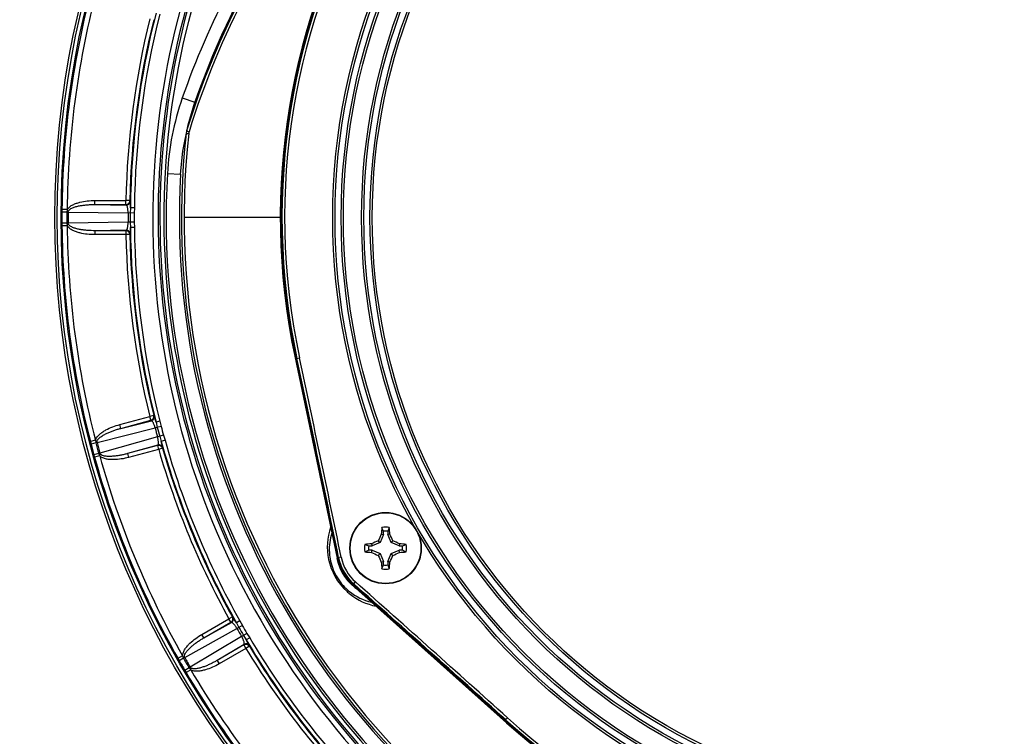
# Model space of a CAD drawing. Units: inches. Extents: x 0 to 17, y 0 to 11.
# Drawn here: x 2 to 2.8, y 1.9 to 2.4 of the extents above; entities that cross this region are included whole.
import ezdxf

# ---------------------------------------------------------------- set-up
doc = ezdxf.new("R2010")
doc.units = ezdxf.units.IN
doc.header["$LTSCALE"] = 0.935
doc.header["$MEASUREMENT"] = 0
doc.layers.get('0').update_dxf_attribs({"linetype": 'CONTINUOUS'})
doc.styles.get("Standard").update_dxf_attribs({"font": 'txt', "width": 0.8})
doc.styles.add('TEXTSTYLE_1', font='gdt', dxfattribs={"width": 0.8})
doc.dimstyles.new('DIMSTYLE_1', dxfattribs={"dimtxt": 0.2, "dimasz": 0.1875, "dimexe": 0.125, "dimexo": 0.0625, "dimgap": 0.1, "dimtad": 0, "dimtih": 1, "dimtoh": 1, "dimdec": 1, "dimlfac": 5, "dimzin": 4, "dimdsep": 46, "dimtxsty": 'Standard', "dimblk": '_FILLED', "dimblk1": '_FILLED', "dimblk2": '_FILLED', "dimcen": 0.09, "dimadec": 0, "dimazin": 0, "dimtp": 0.001, "dimtm": 0.001, "dimtfac": 1, "dimtdec": 1, "dimtofl": 0, "dimtmove": 0, "dimatfit": 3, "dimldrblk": '_FILLED', "dimfxl": 1, "dimtolj": 1, "dimtzin": 4, "dimarcsym": 0})
doc.dimstyles.new('DIMSTYLE_3', dxfattribs={"dimtxt": 0.2, "dimasz": 0.1875, "dimexe": 0.125, "dimexo": 0.0625, "dimgap": 0.09, "dimtad": 0, "dimtih": 1, "dimtoh": 1, "dimdec": 1, "dimlfac": 5, "dimzin": 4, "dimdsep": 46, "dimtxsty": 'Standard', "dimblk": '_FILLED', "dimblk1": '_FILLED', "dimblk2": '_FILLED', "dimcen": 0.09, "dimadec": 0, "dimazin": 0, "dimtp": 0.001, "dimtm": 0.001, "dimtfac": 1, "dimtdec": 1, "dimtmove": 0, "dimatfit": 2, "dimldrblk": '_FILLED', "dimfxl": 1, "dimtolj": 1, "dimtzin": 4, "dimarcsym": 0})

# ---------------------------------------------------------------- blocks, each defined once
blk = doc.blocks.new('_FILLED')
at = {"color": 0, "linetype": 'ByBlock'}
blk.add_solid([(0, 0), (-1, 0.1667), (-1, -0.1667)], dxfattribs=at)
blk = doc.blocks.new('*D9')
at = {"color": 2, "linetype": 'Continuous'}
for p, q in [((3.70643, 3.70175), (4.35947, 4.69306)), ((4.35947, 4.69306), (4.67877, 4.69306))]:
    blk.add_line(p, q, dxfattribs=at)
at = {"color": 2, "linetype": 'Continuous', "xscale": 0.1875, "yscale": 0.1875, "zscale": 0.1875, "rotation": 236.6245727738}
blk.add_blockref('_FILLED', (3.70643, 3.70175), dxfattribs=at)
at = {"color": 2, "linetype": 'Continuous', "insert": (4.77877, 4.79306), "char_height": 0.2, "width": 2.24, "attachment_point": 1, "line_spacing_factor": 0.9, "style": 'TEXTSTYLE_1'}
blk.add_mtext('{\\Fgdt;n}\\Ftxt;439{\\Ftxt.shx;\\W1.000000;\\H0.200000; }[17.3]\\POUTER DIAMETER', dxfattribs=at)
blk = doc.blocks.new('*D10')
at = {"color": 2, "linetype": 'Continuous'}
for p, q in [((3.08897, 1.87027), (4.12488, 0.65835)), ((4.12488, 0.65835), (4.44417, 0.65835))]:
    blk.add_line(p, q, dxfattribs=at)
at = {"color": 2, "linetype": 'Continuous', "xscale": 0.1875, "yscale": 0.1875, "zscale": 0.1875, "rotation": 130.5226062077}
blk.add_blockref('_FILLED', (3.08897, 1.87027), dxfattribs=at)
at = {"color": 2, "linetype": 'Continuous', "insert": (4.54417, 0.75835), "char_height": 0.2, "width": 3.04, "attachment_point": 1, "line_spacing_factor": 0.9, "style": 'TEXTSTYLE_1'}
blk.add_mtext('{\\Fgdt;n}\\Ftxt;130{\\Ftxt.shx;\\W1.000000;\\H0.200000; }[5.1]\\PCENTER CAP DIAMETER', dxfattribs=at)
blk = doc.blocks.new('*D11')
at = {"color": 2, "linetype": 'Continuous'}
for p, q in [((0.54527, 3.60817), (1.6163, 5.46325)), ((1.5538, 5.355), (3.42281, 4.27593)), ((5.29182, 3.19686), (3.42281, 4.27593)), ((3.42281, 4.27593), (5.70363, 2.9591)), ((4.28328, 1.45003), (5.35432, 3.30511)), ((5.70363, 2.9591), (5.88921, 2.9591))]:
    blk.add_line(p, q, dxfattribs=at)
at = {"color": 2, "linetype": 'Continuous', "xscale": 0.1875, "yscale": 0.1875, "zscale": 0.1875}
for p, rotation in [((1.5538, 5.355), 150), ((5.29182, 3.19686), 329.9999999999999)]:
    blk.add_blockref('_FILLED', p, dxfattribs=dict(at, rotation=rotation))
at = {"color": 2, "linetype": 'Continuous', "insert": (5.98921, 3.0591), "char_height": 0.2, "width": 0.96, "attachment_point": 1, "line_spacing_factor": 0.9}
blk.add_mtext('548\\P[21.6]', dxfattribs=at)

msp = doc.modelspace()

# ---------------------------------------------------------------- linework, layer by layer
at = {"color": 9, "linetype": 'Continuous'}
for p, q in [((2.16965, 2.34994), (2.1791, 2.34666)), ((2.17249, 2.32319), (2.17448, 2.32297)), ((2.17287, 2.32504), (2.17478, 2.32445)), ((2.15837, 2.2928), (2.16836, 2.29225)), ((2.10353, 2.26936), (2.10353, 2.27236)), ((2.10353, 2.27236), (2.12701, 2.27236)), ((2.12701, 2.26936), (2.12701, 2.27236)), ((2.13001, 2.2723), (2.12701, 2.27236)), ((2.13028, 2.27193), (2.13001, 2.2723)), ((2.13042, 2.26697), (2.13028, 2.27193)), ((2.08239, 2.26366), (2.07868, 2.26369)), ((2.08269, 2.26557), (2.07869, 2.26561)), ((2.08269, 2.26557), (2.08239, 2.26366)), ((2.0834, 2.26366), (2.08239, 2.26366)), ((2.0834, 2.26366), (2.12864, 2.26295)), ((2.10353, 2.26936), (2.12701, 2.26936)), ((2.10353, 2.26936), (2.12728, 2.26899)), ((2.12728, 2.26899), (2.12701, 2.26936)), ((2.13329, 2.26292), (2.12864, 2.26295)), ((2.13042, 2.26697), (2.13036, 2.26294)), ((2.13342, 2.26693), (2.13042, 2.26697)), ((2.13342, 2.26693), (2.13329, 2.26292)), ((2.08239, 2.25526), (2.07868, 2.25524)), ((2.0834, 2.25527), (2.08239, 2.25526)), ((2.08239, 2.25526), (2.08269, 2.25335)), ((2.12864, 2.25598), (2.0834, 2.25527)), ((2.13329, 2.256), (2.12864, 2.25598)), ((2.13036, 2.25599), (2.13042, 2.25195)), ((2.13329, 2.256), (2.13342, 2.25199)), ((2.24438, 2.25946), (2.17143, 2.25946)), ((2.08269, 2.25335), (2.07869, 2.25331)), ((2.12728, 2.24993), (2.10353, 2.24956)), ((2.10353, 2.24956), (2.10353, 2.24657)), ((2.12701, 2.24956), (2.10353, 2.24956)), ((2.12701, 2.24956), (2.12728, 2.24993)), ((2.12701, 2.24956), (2.12701, 2.24657)), ((2.13028, 2.247), (2.13042, 2.25195)), ((2.13342, 2.25199), (2.13042, 2.25195)), ((2.12701, 2.24657), (2.10353, 2.24657)), ((2.13001, 2.24663), (2.12701, 2.24657)), ((2.13001, 2.24663), (2.13028, 2.247)), ((2.25629, 2.15296), (2.25554, 2.1528)), ((2.25629, 2.15296), (2.25824, 2.15337)), ((2.12244, 2.10297), (2.14512, 2.10905)), ((2.12321, 2.10007), (2.14589, 2.10615)), ((2.14803, 2.10976), (2.14512, 2.10905)), ((2.14589, 2.10615), (2.14512, 2.10905)), ((2.14625, 2.10586), (2.14589, 2.10615)), ((2.14838, 2.10948), (2.14803, 2.10976)), ((2.14981, 2.10473), (2.14838, 2.10948)), ((2.10524, 2.08935), (2.14913, 2.10038)), ((2.12321, 2.10007), (2.12244, 2.10297)), ((2.12321, 2.10007), (2.14625, 2.10586)), ((2.15363, 2.10156), (2.14913, 2.10038)), ((2.15271, 2.10547), (2.14981, 2.10473)), ((2.14981, 2.10473), (2.15078, 2.10081)), ((2.15271, 2.10547), (2.15363, 2.10156)), ((2.15093, 2.09364), (2.10741, 2.08125)), ((2.15542, 2.09487), (2.15093, 2.09364)), ((2.15258, 2.0941), (2.15369, 2.09022)), ((2.15542, 2.09487), (2.15658, 2.09103)), ((2.10406, 2.09102), (2.10019, 2.09002)), ((2.10427, 2.0891), (2.10068, 2.08816)), ((2.10406, 2.09102), (2.10427, 2.0891)), ((2.10524, 2.08935), (2.10427, 2.0891)), ((2.15118, 2.08746), (2.12834, 2.08095)), ((2.15102, 2.08703), (2.12834, 2.08095)), ((2.15179, 2.08413), (2.12911, 2.07806)), ((2.15102, 2.08703), (2.15118, 2.08746)), ((2.15102, 2.08703), (2.15179, 2.08413)), ((2.15467, 2.08497), (2.15179, 2.08413)), ((2.15658, 2.09103), (2.15369, 2.09022)), ((2.15484, 2.08539), (2.15369, 2.09022)), ((2.15467, 2.08497), (2.15484, 2.08539)), ((2.10644, 2.08098), (2.10286, 2.08)), ((2.10723, 2.07921), (2.10337, 2.07814)), ((2.10741, 2.08125), (2.10644, 2.08098)), ((2.10644, 2.08098), (2.10723, 2.07921)), ((2.12834, 2.08095), (2.12911, 2.07806)), ((2.28976, 2.00259), (2.28704, 2.00203)), ((2.29873, 1.98179), (2.30057, 1.98386)), ((2.2075, 1.95743), (2.20487, 1.95599)), ((2.20792, 1.95725), (2.2075, 1.95743)), ((2.21052, 1.95303), (2.20792, 1.95725)), ((2.18454, 1.94425), (2.20487, 1.95599)), ((2.18604, 1.94165), (2.20637, 1.95339)), ((2.18604, 1.94165), (2.20679, 1.9532)), ((2.20637, 1.95339), (2.20487, 1.95599)), ((2.20679, 1.9532), (2.20637, 1.95339)), ((2.21314, 1.95449), (2.21052, 1.95303)), ((2.21052, 1.95303), (2.21248, 1.9495)), ((2.21503, 1.95095), (2.21099, 1.94865)), ((2.21314, 1.95449), (2.21503, 1.95095)), ((2.17145, 1.92664), (2.21099, 1.94865)), ((2.21448, 1.94261), (2.17565, 1.91938)), ((2.18604, 1.94165), (2.18454, 1.94425)), ((2.21849, 1.94496), (2.21448, 1.94261)), ((2.21595, 1.94348), (2.21803, 1.94002)), ((2.21849, 1.94496), (2.22061, 1.94155)), ((2.21632, 1.9367), (2.19594, 1.9245)), ((2.21627, 1.93624), (2.19594, 1.9245)), ((2.21627, 1.93624), (2.21632, 1.9367)), ((2.21627, 1.93624), (2.21777, 1.93365)), ((2.22033, 1.9352), (2.21777, 1.93365)), ((2.22061, 1.94155), (2.21803, 1.94002)), ((2.22038, 1.93565), (2.21803, 1.94002)), ((2.22033, 1.9352), (2.22038, 1.93565)), ((2.16988, 1.92795), (2.1664, 1.92598)), ((2.16988, 1.92795), (2.17058, 1.92614)), ((2.21777, 1.93365), (2.19744, 1.92191)), ((2.17058, 1.92614), (2.16735, 1.92431)), ((2.17145, 1.92664), (2.17058, 1.92614)), ((2.19594, 1.9245), (2.19744, 1.92191)), ((2.17478, 1.91887), (2.17158, 1.91699)), ((2.17599, 1.91736), (2.17255, 1.91533)), ((2.17565, 1.91938), (2.17478, 1.91887)), ((2.17478, 1.91887), (2.17599, 1.91736)), ((2.41354, 1.87912), (2.4154, 1.88118))]:
    msp.add_line(p, q, dxfattribs=at)
at = {"color": 7, "linetype": 'Continuous'}
for p, q in [((2.25464, 2.15461), (2.28658, 2.00179)), ((2.32164, 2.01969), (2.31913, 2.01362)), ((2.32006, 2.02001), (2.32164, 2.01969)), ((2.32164, 2.01969), (2.32164, 2.02219)), ((2.32493, 2.02219), (2.32493, 2.01969)), ((2.32652, 2.02001), (2.32493, 2.01969)), ((2.32745, 2.01362), (2.32493, 2.01969)), ((2.31056, 2.01111), (2.31306, 2.01111)), ((2.31274, 2.01269), (2.31306, 2.01111)), ((2.31913, 2.01362), (2.31306, 2.01111)), ((2.31777, 2.01498), (2.31913, 2.01362)), ((2.32881, 2.01498), (2.32745, 2.01362)), ((2.33352, 2.01111), (2.32745, 2.01362)), ((2.33383, 2.01269), (2.33352, 2.01111)), ((2.33352, 2.01111), (2.33601, 2.01111)), ((2.31306, 2.00782), (2.31056, 2.00782)), ((2.31274, 2.00623), (2.31306, 2.00782)), ((2.31306, 2.00782), (2.31913, 2.0053)), ((2.31777, 2.00394), (2.31913, 2.0053)), ((2.31913, 2.0053), (2.32164, 1.99923)), ((2.32493, 1.99923), (2.32745, 2.0053)), ((2.32745, 2.0053), (2.33352, 2.00782)), ((2.32881, 2.00394), (2.32745, 2.0053)), ((2.33601, 2.00782), (2.33352, 2.00782)), ((2.33383, 2.00623), (2.33352, 2.00782)), ((2.32006, 1.99892), (2.32164, 1.99923)), ((2.32164, 1.99674), (2.32164, 1.99923)), ((2.32493, 1.99923), (2.32493, 1.99674)), ((2.32652, 1.99892), (2.32493, 1.99923)), ((2.29829, 1.98151), (2.41467, 1.87744))]:
    msp.add_line(p, q, dxfattribs=at)
msp.add_lwpolyline([(2.16836, 2.29225), (2.17009, 2.3096), (2.17405, 2.32971), (2.1791, 2.34666)], dxfattribs=at)
at = {"color": 9, "linetype": 'Continuous'}
for centre, radius in [((2.7563, 2.25946), 1.687), ((2.7563, 2.25946), 1.63533), ((2.7563, 2.25946), 1.63333), ((2.7563, 2.25946), 1.62939), ((2.7563, 2.25946), 1.62755), ((2.7563, 2.25946), 0.68295), ((2.7563, 2.25946), 0.68111), ((2.7563, 2.25946), 0.47293), ((2.7563, 2.25946), 0.4712), ((2.7563, 2.25946), 0.46658), ((2.7563, 2.25946), 0.46485), ((2.7563, 2.25946), 0.45115), ((2.7563, 2.25946), 0.44942), ((2.7563, 2.25946), 0.4448), ((2.7563, 2.25946), 0.44307), ((2.32329, 2.00946), 0.02675)]:
    msp.add_circle(centre, radius, dxfattribs=at)
at = {"color": 7, "linetype": 'Continuous'}
for centre, radius in [((2.7563, 2.25946), 1.63264), ((2.7563, 2.25946), 0.67826), ((2.32329, 2.00946), 0.027)]:
    msp.add_circle(centre, radius, dxfattribs=at)
for centre, radius, start, end in [((2.7563, 2.25946), 0.5125, 108.19487, 191.80513), ((2.7563, 2.25946), 0.512, 107.97541, 192.02459), ((2.74845, 2.14852), 0.60004, 141.04597, 162.95089), ((2.74626, 2.14979), 0.60036, 141.68602, 160.85693), ((2.7563, 2.25946), 0.58528, 173.7704, 246.2296), ((2.18245, 2.3221), 0.00802, 162.96497, 173.7609), ((2.7563, 2.25946), 0.58886, 176.80827, 243.19173), ((2.7563, 2.25946), 0.67763, 179.48031, 179.64293), ((2.7563, 2.25946), 0.67763, 180.35706, 180.51997), ((-17.29379, -2.01131), 19.98789, 11.583082, 12.024586), ((2.7563, 2.25946), 0.67763, 194.48031, 194.64293), ((2.7563, 2.25946), 0.67763, 195.35706, 195.51997), ((2.44455, 2.0121), 0.12474, 174.01499, 176.36532), ((2.32329, 2.00946), 0.01589, 79.84082, 100.15918), ((1.55881, 1.72127), 0.82005, 21.52808, 21.7475), ((3.05487, 1.73432), 0.78465, 158.24755, 158.47687), ((2.19643, 2.01163), 0.13036, 3.68528, 5.93441), ((2.46684, 1.95027), 0.16251, 154.58633, 156.53352), ((2.32329, 2.00946), 0.01283, 82.63261, 97.36739), ((2.17709, 1.94907), 0.16541, 23.48356, 25.39659), ((2.32329, 2.00946), 0.01589, 169.84082, 190.15918), ((2.32112, 1.88261), 0.13036, 93.68528, 95.93441), ((2.59843, 2.74104), 0.78465, 248.24755, 248.47687), ((2.32329, 2.00946), 0.01283, 172.63261, 187.36739), ((2.38369, 1.86327), 0.16541, 113.48356, 115.39659), ((2.26409, 1.86591), 0.16251, 64.58633, 66.53352), ((2.32593, 1.8882), 0.12474, 84.01499, 86.36532), ((2.03509, 2.77394), 0.82005, 291.52808, 291.7475), ((2.32329, 2.00946), 0.01283, 352.63261, 7.36739), ((2.32329, 2.00946), 0.01589, 349.84082, 10.15918), ((2.32329, 2.00946), 0.037, 191.58308, 228.41692), ((2.61149, 1.24498), 0.82005, 111.52808, 111.7475), ((2.32065, 2.13072), 0.12474, 264.01499, 266.36532), ((2.38249, 2.15302), 0.16251, 244.58633, 246.53352), ((2.46948, 2.06986), 0.16541, 203.48356, 205.39659), ((2.17974, 2.06866), 0.16251, 334.58633, 336.53352), ((2.26289, 2.15566), 0.16541, 293.48356, 295.39659), ((2.32545, 2.13632), 0.13036, 273.68528, 275.93441), ((2.04814, 1.27788), 0.78465, 68.24755, 68.47687), ((2.32329, 2.00946), 0.0375, 191.80513, 228.19487), ((2.45014, 2.0073), 0.13036, 183.68528, 185.93441), ((1.59171, 2.28461), 0.78465, 338.24755, 338.47687), ((2.32329, 2.00946), 0.01283, 262.63261, 277.36739), ((3.08777, 2.29766), 0.82005, 201.52808, 201.7475), ((2.20203, 2.00683), 0.12474, 354.01499, 356.36532), ((2.32329, 2.00946), 0.01589, 259.84082, 280.15918), ((-10.96734, -12.96904), 19.98789, 47.975414, 48.416918), ((2.7563, 2.25946), 0.67763, 209.48031, 209.64293), ((2.7563, 2.25946), 0.67763, 210.35706, 210.51997), ((2.7563, 2.25946), 0.512, 227.97541, 312.02459), ((2.7563, 2.25946), 0.5125, 228.19487, 311.80513)]:
    msp.add_arc(centre, radius, start, end, dxfattribs=at)
at = {"color": 9, "linetype": 'Continuous'}
for centre, radius, start, end in [((2.7563, 2.25946), 0.51123, 107.9754, 192.0246), ((2.7563, 2.25946), 0.50923, 107.9754, 192.0246), ((2.74845, 2.14852), 0.60204, 141.04597, 162.95089), ((2.7563, 2.25946), 0.60899, 155.36257, 264.63743), ((2.7563, 2.25946), 0.605, 155.36257, 264.63743), ((2.7563, 2.25946), 0.60358, 155.36257, 264.63743), ((2.7563, 2.25946), 0.60058, 155.36257, 264.63743), ((2.74626, 2.14979), 0.61036, 143.85659, 160.85693), ((2.7563, 2.25946), 0.67763, 165.51997, 179.48031), ((2.7563, 2.25946), 0.67364, 165.51998, 179.48034), ((2.7563, 2.25946), 0.62592, 165.68733, 179.31267), ((2.7563, 2.25946), 0.62292, 165.68733, 179.31267), ((2.7563, 2.25946), 0.62942, 166.17409, 178.82591), ((2.7563, 2.25946), 0.62642, 166.17409, 178.82591), ((2.36791, 2.28112), 0.20986, 160.85665, 176.80856), ((2.7563, 2.25946), 0.58728, 173.7704, 246.2296), ((2.7563, 2.25946), 0.59886, 176.80827, 243.19173), ((2.7563, 2.25946), 0.67763, 179.64293, 180.35706), ((2.7563, 2.25946), 0.67392, 179.64292, 180.35708), ((2.7563, 2.25946), 0.67292, 179.64292, 180.35708), ((2.7563, 2.25946), 0.62767, 179.68177, 180.31823), ((2.7563, 2.25946), 0.62596, 179.68177, 180.31823), ((2.7563, 2.25946), 0.62302, 179.68177, 180.31823), ((2.7563, 2.25946), 0.67763, 180.51997, 194.48031), ((2.7563, 2.25946), 0.67364, 180.51998, 194.48034), ((2.7563, 2.25946), 0.62592, 180.68733, 194.31267), ((2.7563, 2.25946), 0.62292, 180.68733, 194.31267), ((2.7563, 2.25946), 0.62942, 181.17409, 193.82591), ((2.7563, 2.25946), 0.62642, 181.17409, 193.82591), ((-17.29303, -2.01115), 19.98789, 11.583073, 12.024594), ((-17.29303, -2.01115), 19.98989, 11.583073, 12.024594), ((2.7563, 2.25946), 0.62767, 194.68177, 195.31823), ((2.7563, 2.25946), 0.62596, 194.68177, 195.31823), ((2.7563, 2.25946), 0.62302, 194.68177, 195.31823), ((2.7563, 2.25946), 0.67763, 194.64293, 195.35706), ((2.7563, 2.25946), 0.67392, 194.64292, 195.35708), ((2.7563, 2.25946), 0.67292, 194.64292, 195.35708), ((2.7563, 2.25946), 0.62942, 196.17409, 208.82591), ((2.7563, 2.25946), 0.62592, 195.68733, 209.31267), ((2.7563, 2.25946), 0.62642, 196.17409, 208.82591), ((2.7563, 2.25946), 0.62292, 195.68733, 209.31267), ((2.7563, 2.25946), 0.67763, 195.51997, 209.48031), ((2.7563, 2.25946), 0.67364, 195.51998, 209.48034), ((2.325, 2.01041), 0.04576, 161.14945, 191.89916), ((2.32085, 2.00852), 0.04011, 162.38443, 182.4572), ((2.3216, 2.00851), 0.04085, 182.3888, 190.10163), ((2.32329, 2.00946), 0.03766, 191.58106, 237.86206), ((2.32329, 2.00946), 0.03623, 191.58307, 228.41693), ((2.32329, 2.00946), 0.03423, 191.58307, 228.41693), ((2.32491, 2.0104), 0.04567, 191.9144, 227.35907), ((-10.96682, -12.96846), 19.98789, 47.975406, 48.416927), ((-10.96683, -12.96846), 19.98989, 47.975406, 48.416927), ((2.32518, 2.0107), 0.04608, 227.36166, 231.37843), ((2.32181, 2.00866), 0.04112, 228.87078, 230.98845), ((2.32134, 2.00805), 0.04035, 230.96115, 257.58343), ((2.32497, 2.01048), 0.04577, 231.41602, 258.81576), ((2.7563, 2.25946), 0.62302, 209.68177, 210.31823), ((2.7563, 2.25946), 0.62767, 209.68177, 210.31823), ((2.7563, 2.25946), 0.62596, 209.68177, 210.31823), ((2.7563, 2.25946), 0.62592, 210.68733, 224.31267), ((2.7563, 2.25946), 0.62642, 211.17409, 223.82591), ((2.7563, 2.25946), 0.62292, 210.68733, 224.31267), ((2.7563, 2.25946), 0.62942, 211.17409, 223.82591), ((2.7563, 2.25946), 0.67763, 209.64293, 210.35706), ((2.7563, 2.25946), 0.67392, 209.64293, 210.35707), ((2.7563, 2.25946), 0.67292, 209.64292, 210.35708), ((2.7563, 2.25946), 0.67763, 210.51997, 224.48031), ((2.7563, 2.25946), 0.67364, 210.51998, 224.48034), ((2.7563, 2.25946), 0.51123, 227.9754, 312.0246), ((2.7563, 2.25946), 0.50923, 227.9754, 312.0246)]:
    msp.add_arc(centre, radius, start, end, dxfattribs=at)
for points, knots in [([(2.08269, 2.26557), (2.08314, 2.2664), (2.08416, 2.26745), (2.08571, 2.26851), (2.08737, 2.26942), (2.08956, 2.27032), (2.09319, 2.27138), (2.09786, 2.27216), (2.10164, 2.27236), (2.10353, 2.27236)], [0, 0, 0, 0, 0.124433, 0.18699, 0.249552, 0.374623, 0.499728, 0.749832, 1, 1, 1, 1]), ([(2.12701, 2.26936), (2.1274, 2.26936), (2.12817, 2.26952), (2.12916, 2.27016), (2.12983, 2.27114), (2.13, 2.27191), (2.13001, 2.2723)], [0, 0, 0, 0, 0.249752, 0.500043, 0.750309, 1, 1, 1, 1]), ([(2.13028, 2.27193), (2.13027, 2.27154), (2.1301, 2.27077), (2.12943, 2.26979), (2.12844, 2.26915), (2.12767, 2.26899), (2.12728, 2.26899)], [0, 0, 0, 0, 0.24969, 0.499957, 0.750248, 1, 1, 1, 1]), ([(2.0834, 2.26366), (2.0834, 2.26389), (2.0835, 2.26435), (2.08386, 2.26495), (2.08434, 2.26544), (2.08506, 2.26601), (2.08606, 2.26658), (2.08732, 2.26712), (2.08862, 2.26756), (2.09038, 2.26806), (2.09262, 2.26853), (2.09533, 2.26893), (2.09806, 2.26919), (2.10079, 2.26934), (2.10262, 2.26937), (2.10353, 2.26936)], [0, 0, 0, 0, 0.031498, 0.062939, 0.094318, 0.125655, 0.188196, 0.250705, 0.313191, 0.375662, 0.500551, 0.625425, 0.750288, 0.875145, 1, 1, 1, 1]), ([(2.12864, 2.26295), (2.12864, 2.26377), (2.12859, 2.26495), (2.12841, 2.26641), (2.12824, 2.26729), (2.12804, 2.26798), (2.12782, 2.2685), (2.12758, 2.26884), (2.12738, 2.26897), (2.12728, 2.26899)], [0, 0, 0, 0, 0.385943, 0.551878, 0.692153, 0.805325, 0.892071, 0.954917, 1, 1, 1, 1]), ([(2.10353, 2.24956), (2.10262, 2.24956), (2.10079, 2.24959), (2.09806, 2.24973), (2.09533, 2.25), (2.09262, 2.25039), (2.09038, 2.25087), (2.08863, 2.25136), (2.08733, 2.2518), (2.08607, 2.25234), (2.08507, 2.25291), (2.08435, 2.25348), (2.08386, 2.25397), (2.0835, 2.25457), (2.0834, 2.25504), (2.0834, 2.25527)], [0, 0, 0, 0, 0.124822, 0.249646, 0.374477, 0.499318, 0.624174, 0.686629, 0.7491, 0.811592, 0.874121, 0.905449, 0.93684, 0.968448, 1, 1, 1, 1]), ([(2.12728, 2.24993), (2.12738, 2.24995), (2.12758, 2.25008), (2.12782, 2.25043), (2.12804, 2.25094), (2.12824, 2.25164), (2.12841, 2.25252), (2.12859, 2.25398), (2.12864, 2.25515), (2.12864, 2.25598)], [0, 0, 0, 0, 0.045082, 0.107924, 0.194662, 0.30782, 0.448074, 0.613996, 1, 1, 1, 1]), ([(2.10353, 2.24657), (2.10164, 2.24657), (2.09786, 2.24676), (2.09319, 2.24755), (2.08956, 2.24861), (2.08694, 2.24968), (2.08489, 2.2509), (2.08349, 2.25217), (2.08292, 2.25293), (2.08269, 2.25335)], [0, 0, 0, 0, 0.250047, 0.50003, 0.625075, 0.750087, 0.874988, 0.937493, 1, 1, 1, 1]), ([(2.13001, 2.24663), (2.13, 2.24701), (2.12983, 2.24778), (2.12916, 2.24876), (2.12817, 2.24941), (2.1274, 2.24956), (2.12701, 2.24956)], [0, 0, 0, 0, 0.249691, 0.499957, 0.750248, 1, 1, 1, 1]), ([(2.13028, 2.247), (2.13027, 2.24738), (2.1301, 2.24815), (2.12943, 2.24913), (2.12844, 2.24978), (2.12767, 2.24993), (2.12728, 2.24993)], [0, 0, 0, 0, 0.24969, 0.499956, 0.750248, 1, 1, 1, 1]), ([(2.14589, 2.10615), (2.14626, 2.10625), (2.14697, 2.1066), (2.14776, 2.10748), (2.14815, 2.1086), (2.14812, 2.10939), (2.14803, 2.10976)], [0, 0, 0, 0, 0.249752, 0.500043, 0.750309, 1, 1, 1, 1]), ([(2.14838, 2.10948), (2.14848, 2.1091), (2.14851, 2.10831), (2.14812, 2.1072), (2.14733, 2.10631), (2.14662, 2.10596), (2.14625, 2.10586)], [0, 0, 0, 0, 0.24969, 0.499957, 0.750248, 1, 1, 1, 1]), ([(2.10406, 2.09102), (2.10428, 2.09193), (2.105, 2.09321), (2.10622, 2.09464), (2.10759, 2.09595), (2.10947, 2.09738), (2.1127, 2.09935), (2.11701, 2.10131), (2.12061, 2.10248), (2.12244, 2.10297)], [0, 0, 0, 0, 0.124433, 0.18699, 0.249552, 0.374623, 0.499728, 0.749832, 1, 1, 1, 1]), ([(2.10524, 2.08935), (2.10518, 2.08958), (2.10516, 2.09005), (2.10536, 2.09072), (2.10569, 2.09132), (2.10624, 2.09206), (2.10706, 2.09286), (2.10814, 2.09371), (2.10928, 2.09448), (2.11085, 2.09541), (2.11289, 2.09645), (2.1154, 2.09753), (2.11797, 2.09849), (2.12057, 2.09934), (2.12233, 2.09984), (2.12321, 2.10007)], [0, 0, 0, 0, 0.031498, 0.062939, 0.094318, 0.125655, 0.188196, 0.250705, 0.313191, 0.375662, 0.500551, 0.625425, 0.750288, 0.875145, 1, 1, 1, 1]), ([(2.14913, 2.10038), (2.14891, 2.10117), (2.14856, 2.1023), (2.14801, 2.10366), (2.14761, 2.10446), (2.14724, 2.10509), (2.14689, 2.10553), (2.14658, 2.1058), (2.14634, 2.10587), (2.14625, 2.10586)], [0, 0, 0, 0, 0.385943, 0.551878, 0.692153, 0.805325, 0.892071, 0.954917, 1, 1, 1, 1]), ([(2.15118, 2.08746), (2.15127, 2.0875), (2.15143, 2.08767), (2.15157, 2.08807), (2.15165, 2.08863), (2.15166, 2.08935), (2.1516, 2.09024), (2.1514, 2.0917), (2.15114, 2.09285), (2.15093, 2.09364)], [0, 0, 0, 0, 0.045082, 0.107924, 0.194662, 0.30782, 0.448074, 0.613996, 1, 1, 1, 1]), ([(2.15467, 2.08497), (2.15456, 2.08534), (2.1542, 2.08604), (2.1533, 2.08681), (2.15218, 2.08718), (2.15139, 2.08713), (2.15102, 2.08703)], [0, 0, 0, 0, 0.249691, 0.499957, 0.750248, 1, 1, 1, 1]), ([(2.15484, 2.08539), (2.15473, 2.08576), (2.15437, 2.08647), (2.15347, 2.08724), (2.15234, 2.08761), (2.15155, 2.08756), (2.15118, 2.08746)], [0, 0, 0, 0, 0.24969, 0.499956, 0.750248, 1, 1, 1, 1]), ([(2.12911, 2.07806), (2.12729, 2.07757), (2.12359, 2.07678), (2.11887, 2.07633), (2.11509, 2.07641), (2.11228, 2.07677), (2.10999, 2.07742), (2.1083, 2.07828), (2.10755, 2.07887), (2.10723, 2.07921)], [0, 0, 0, 0, 0.250047, 0.50003, 0.625075, 0.750087, 0.874988, 0.937493, 1, 1, 1, 1]), ([(2.12834, 2.08095), (2.12746, 2.08071), (2.12569, 2.08026), (2.12301, 2.0797), (2.1203, 2.07925), (2.11758, 2.07893), (2.1153, 2.07881), (2.11347, 2.07883), (2.1121, 2.07892), (2.11075, 2.07912), (2.10963, 2.07941), (2.10879, 2.07977), (2.10819, 2.08012), (2.10769, 2.08061), (2.10747, 2.08103), (2.10741, 2.08125)], [0, 0, 0, 0, 0.124822, 0.249646, 0.374477, 0.499318, 0.624174, 0.686629, 0.7491, 0.811592, 0.874121, 0.905449, 0.93684, 0.968448, 1, 1, 1, 1]), ([(2.28138, 2.00134), (2.28218, 1.99683), (2.28461, 1.99012), (2.28983, 1.9825), (2.29308, 1.97916), (2.29477, 1.97769)], [0, 0, 0, 0, 0.497175, 0.756983, 1, 1, 1, 1]), ([(2.20637, 1.95339), (2.2067, 1.95358), (2.2073, 1.9541), (2.20783, 1.95516), (2.20792, 1.95634), (2.20768, 1.9571), (2.2075, 1.95743)], [0, 0, 0, 0, 0.249752, 0.500043, 0.750309, 1, 1, 1, 1]), ([(2.20792, 1.95725), (2.2081, 1.95691), (2.20834, 1.95616), (2.20825, 1.95498), (2.20772, 1.95392), (2.20712, 1.9534), (2.20679, 1.9532)], [0, 0, 0, 0, 0.24969, 0.499957, 0.750248, 1, 1, 1, 1]), ([(2.21099, 1.94865), (2.21058, 1.94936), (2.20995, 1.95036), (2.20906, 1.95153), (2.20847, 1.95221), (2.20795, 1.95271), (2.2075, 1.95305), (2.20712, 1.95323), (2.20688, 1.95324), (2.20679, 1.9532)], [0, 0, 0, 0, 0.385943, 0.551878, 0.692153, 0.805325, 0.892071, 0.954917, 1, 1, 1, 1]), ([(2.16988, 1.92795), (2.16986, 1.92889), (2.17022, 1.93031), (2.17103, 1.932), (2.17201, 1.93362), (2.17346, 1.93549), (2.17607, 1.93823), (2.17973, 1.94124), (2.1829, 1.9433), (2.18454, 1.94425)], [0, 0, 0, 0, 0.124433, 0.18699, 0.249552, 0.374623, 0.499728, 0.749832, 1, 1, 1, 1]), ([(2.21632, 1.9367), (2.21639, 1.93676), (2.21651, 1.93698), (2.21654, 1.93739), (2.21647, 1.93795), (2.21629, 1.93866), (2.216, 1.9395), (2.21543, 1.94086), (2.21489, 1.9419), (2.21448, 1.94261)], [0, 0, 0, 0, 0.045082, 0.107924, 0.194662, 0.30782, 0.448074, 0.613996, 1, 1, 1, 1]), ([(2.17145, 1.92664), (2.17134, 1.92684), (2.17119, 1.92729), (2.17121, 1.92799), (2.17137, 1.92866), (2.17172, 1.92951), (2.1723, 1.9305), (2.17312, 1.9316), (2.17402, 1.93264), (2.1753, 1.93395), (2.177, 1.93547), (2.17915, 1.93717), (2.18138, 1.93877), (2.18368, 1.94026), (2.18524, 1.9412), (2.18604, 1.94165)], [0, 0, 0, 0, 0.031498, 0.062939, 0.094318, 0.125655, 0.188196, 0.250705, 0.313191, 0.375662, 0.500551, 0.625425, 0.750288, 0.875145, 1, 1, 1, 1]), ([(2.22033, 1.9352), (2.22014, 1.93553), (2.2196, 1.93611), (2.21853, 1.93663), (2.21735, 1.93669), (2.2166, 1.93644), (2.21627, 1.93624)], [0, 0, 0, 0, 0.249691, 0.499957, 0.750248, 1, 1, 1, 1]), ([(2.22038, 1.93565), (2.22018, 1.93598), (2.21965, 1.93657), (2.21858, 1.93708), (2.2174, 1.93715), (2.21665, 1.93689), (2.21632, 1.9367)], [0, 0, 0, 0, 0.24969, 0.499956, 0.750248, 1, 1, 1, 1]), ([(2.19594, 1.9245), (2.19515, 1.92404), (2.19355, 1.92315), (2.19111, 1.92191), (2.18862, 1.92078), (2.18607, 1.91977), (2.1839, 1.91906), (2.18213, 1.91861), (2.18078, 1.91834), (2.17942, 1.91818), (2.17827, 1.91817), (2.17736, 1.9183), (2.1767, 1.91849), (2.17608, 1.91883), (2.17576, 1.91918), (2.17565, 1.91938)], [0, 0, 0, 0, 0.124822, 0.249646, 0.374477, 0.499318, 0.624174, 0.686629, 0.7491, 0.811592, 0.874121, 0.905449, 0.93684, 0.968448, 1, 1, 1, 1]), ([(2.19744, 1.92191), (2.1958, 1.92096), (2.19243, 1.91924), (2.18799, 1.91759), (2.18432, 1.91669), (2.18151, 1.91631), (2.17913, 1.91634), (2.17728, 1.91674), (2.1764, 1.91712), (2.17599, 1.91736)], [0, 0, 0, 0, 0.250047, 0.50003, 0.625075, 0.750087, 0.874988, 0.937493, 1, 1, 1, 1])]:
    msp.add_open_spline(points, degree=3, knots=knots, dxfattribs=at)

# ---------------------------------------------------------------- dimensions: what is measured, and where the dimension line sits
at = {"color": 2, "linetype": 'Continuous'}
dim = msp.add_linear_dim(base=(1.5538, 5.355), p1=(4.25203, 1.3959), p2=(0.51402, 3.55404), angle=150, dimstyle='DIMSTYLE_1', dxfattribs=at)
dim.commit()
dim.dimension.update_dxf_attribs({"geometry": '*D11', "text_midpoint": (6.46921, 2.8091), "dimtype": 160})
for p1, p2, text, picture, middle in [((3.70643, 3.70175), (1.80617, 0.81717), '%%c<>\\POUTER DIAMETER', '*D9', (5.89877, 4.54306)), ((3.08897, 1.87027), (2.42363, 2.64866), '%%c<>\\PCENTER CAP DIAMETER', '*D10', (6.06417, 0.50835))]:
    dim = msp.add_diameter_dim_2p(p1=p1, p2=p2, text=text, dimstyle='DIMSTYLE_3', override={"dimpost": '<>'}, dxfattribs=at)
    dim.commit()
    dim.dimension.update_dxf_attribs({"geometry": picture, "text_midpoint": middle, "dimtype": 163})

doc.saveas('drawing.dxf')
